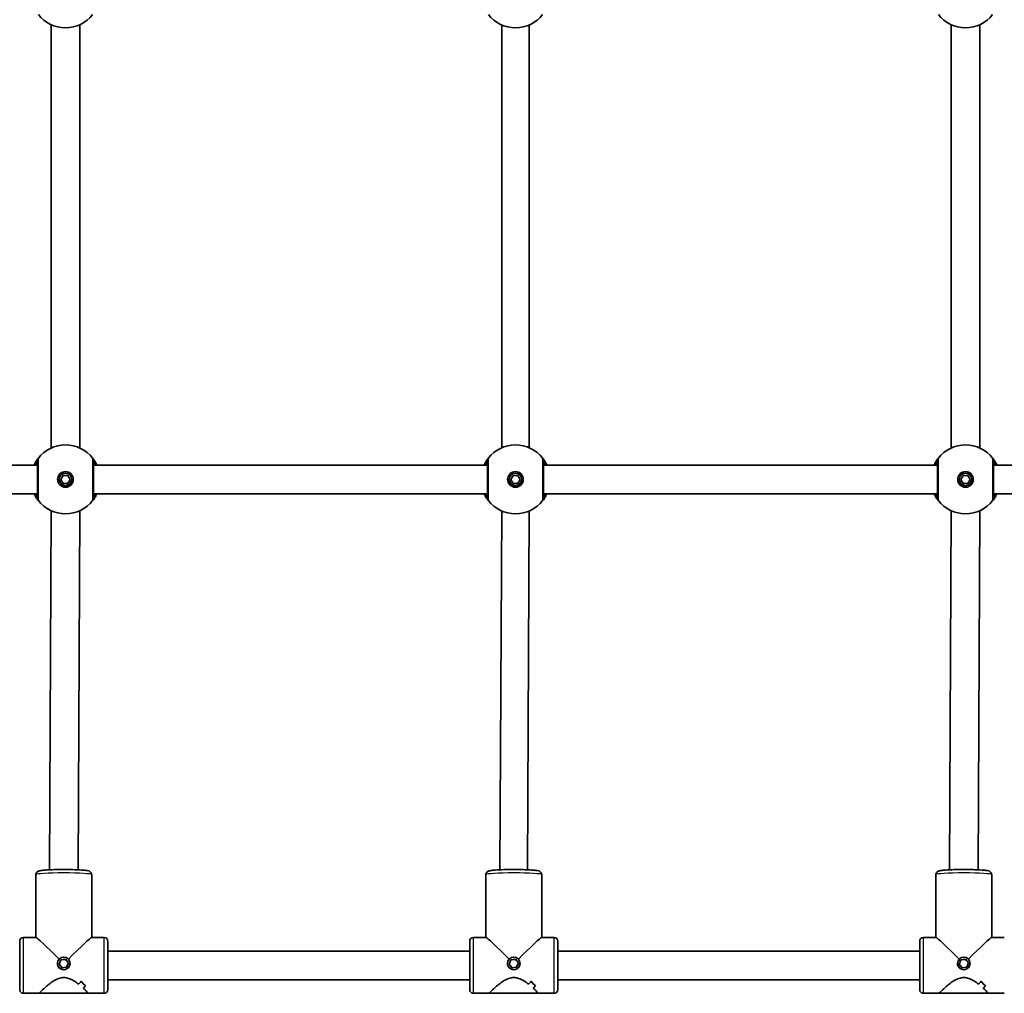
# Model space of a CAD drawing. Units: millimetres. Extents: x -4774 to 4421, y -4203 to 3938.
# Drawn here: x 302 to 849, y -2282 to -1742 of the extents above; entities that cross this region are included whole.
import ezdxf

# ---------------------------------------------------------------- set-up
doc = ezdxf.new("R2010")
doc.units = ezdxf.units.MM
doc.layers.add('Widoczne (ISO)', color=7, linetype='Continuous', lineweight=35)
doc.layers.add('Widoczne wąskie (ISO)', color=7, linetype='Continuous', lineweight=25)

msp = doc.modelspace()

# ---------------------------------------------------------------- linework, layer by layer
at = {"layer": 'Widoczne (ISO)'}
for p, q in [((319.25, -1744.32), (319.25, -1979.52)), ((335.24, -1744.32), (335.24, -1979.52)), ((569.57, -1744.47), (569.57, -1979.38)), ((584.92, -1744.47), (584.92, -1979.38)), ((819.24, -1979.52), (819.24, -1744.32)), ((835.24, -1979.52), (835.24, -1744.32)), ((311.74, -1988.92), (92.74, -1988.92)), ((561.74, -1988.92), (342.74, -1988.92)), ((811.74, -1988.92), (592.74, -1988.92)), ((970.74, -1988.92), (842.74, -1988.92)), ((324.64, -1996.92), (325.94, -1994.67)), ((325.94, -1994.67), (328.54, -1994.67)), ((328.54, -1994.67), (329.84, -1996.92)), ((574.64, -1996.92), (575.94, -1994.67)), ((575.94, -1994.67), (578.54, -1994.67)), ((578.54, -1994.67), (579.84, -1996.92)), ((824.64, -1996.92), (825.94, -1994.67)), ((825.94, -1994.67), (828.54, -1994.67)), ((828.54, -1994.67), (829.84, -1996.92)), ((325.94, -1999.17), (324.64, -1996.92)), ((328.54, -1999.17), (325.94, -1999.17)), ((329.84, -1996.92), (328.54, -1999.17)), ((575.94, -1999.17), (574.64, -1996.92)), ((578.54, -1999.17), (575.94, -1999.17)), ((579.84, -1996.92), (578.54, -1999.17)), ((825.94, -1999.17), (824.64, -1996.92)), ((828.54, -1999.17), (825.94, -1999.17)), ((829.84, -1996.92), (828.54, -1999.17)), ((311.74, -2004.92), (92.74, -2004.92)), ((561.74, -2004.92), (342.74, -2004.92)), ((811.74, -2004.92), (592.74, -2004.92)), ((970.74, -2004.92), (842.74, -2004.92)), ((319.24, -2014.32), (318.31, -2213.81)), ((335.23, -2014.33), (334.3, -2213.81)), ((569.56, -2014.46), (568.63, -2213.8)), ((584.91, -2014.47), (583.98, -2213.8)), ((818.34, -2213.81), (819.23, -2014.32)), ((834.34, -2213.82), (835.23, -2014.33)), ((310.8, -2216.53), (310.8, -2251.42)), ((341.8, -2216.53), (341.8, -2251.42)), ((560.8, -2216.53), (560.8, -2251.42)), ((591.8, -2216.53), (591.8, -2251.42)), ((810.8, -2216.53), (810.8, -2251.42)), ((841.8, -2216.53), (841.8, -2251.42)), ((301.8, -2280.42), (301.8, -2253.42)), ((303.8, -2251.42), (310.83, -2251.42)), ((341.76, -2251.42), (348.8, -2251.42)), ((350.8, -2253.42), (350.8, -2280.42)), ((551.8, -2280.42), (551.8, -2253.42)), ((553.8, -2251.42), (560.83, -2251.42)), ((591.76, -2251.42), (598.8, -2251.42)), ((600.8, -2253.42), (600.8, -2280.42)), ((801.8, -2280.42), (801.8, -2253.42)), ((803.8, -2251.42), (810.83, -2251.42)), ((841.76, -2251.42), (848.8, -2251.42)), ((551.8, -2258.92), (350.8, -2258.92)), ((801.8, -2258.92), (600.8, -2258.92)), ((323.72, -2266.17), (324.71, -2263.77)), ((324.71, -2263.9), (323.76, -2266.21)), ((324.71, -2263.77), (327.28, -2263.41)), ((327.28, -2263.55), (324.71, -2263.9)), ((324.71, -2263.77), (324.71, -2263.9)), ((327.28, -2263.41), (328.87, -2265.46)), ((327.28, -2263.41), (327.28, -2263.55)), ((328.84, -2265.55), (327.28, -2263.55)), ((573.72, -2266.17), (574.71, -2263.77)), ((574.71, -2263.9), (573.76, -2266.21)), ((574.71, -2263.77), (577.28, -2263.41)), ((577.28, -2263.55), (574.71, -2263.9)), ((574.71, -2263.77), (574.71, -2263.9)), ((577.28, -2263.41), (578.87, -2265.46)), ((577.28, -2263.41), (577.28, -2263.55)), ((578.84, -2265.55), (577.28, -2263.55)), ((823.72, -2266.17), (824.71, -2263.77)), ((824.71, -2263.9), (823.76, -2266.21)), ((824.71, -2263.77), (827.28, -2263.41)), ((827.28, -2263.55), (824.71, -2263.9)), ((824.71, -2263.77), (824.71, -2263.9)), ((827.28, -2263.41), (828.87, -2265.46)), ((827.28, -2263.41), (827.28, -2263.55)), ((828.84, -2265.55), (827.28, -2263.55)), ((322.8, -2265.81), (322.8, -2265.9)), ((325.32, -2268.21), (323.72, -2266.17)), ((327.89, -2267.86), (325.32, -2268.21)), ((328.87, -2265.46), (327.89, -2267.86)), ((329.8, -2265.81), (329.8, -2265.9)), ((572.8, -2265.81), (572.8, -2265.9)), ((575.32, -2268.21), (573.72, -2266.17)), ((577.89, -2267.86), (575.32, -2268.21)), ((578.87, -2265.46), (577.89, -2267.86)), ((579.8, -2265.81), (579.8, -2265.9)), ((822.8, -2265.81), (822.8, -2265.9)), ((825.32, -2268.21), (823.72, -2266.17)), ((827.89, -2267.86), (825.32, -2268.21)), ((828.87, -2265.46), (827.89, -2267.86)), ((829.8, -2265.81), (829.8, -2265.9)), ((551.8, -2274.92), (350.8, -2274.92)), ((801.8, -2274.92), (600.8, -2274.92)), ((338.42, -2278.4), (338.42, -2278.4)), ((588.42, -2278.4), (588.42, -2278.4)), ((838.42, -2278.4), (838.42, -2278.4)), ((303.8, -2282.42), (312.84, -2282.42)), ((339.76, -2282.42), (312.84, -2282.42)), ((339.76, -2282.42), (348.8, -2282.42)), ((553.8, -2282.42), (562.84, -2282.42)), ((589.76, -2282.42), (562.84, -2282.42)), ((589.76, -2282.42), (598.8, -2282.42)), ((803.8, -2282.42), (812.84, -2282.42)), ((839.76, -2282.42), (812.84, -2282.42)), ((839.76, -2282.42), (848.8, -2282.42))]:
    msp.add_line(p, q, dxfattribs=at)
for centre, radius in [((327.24, -1996.92), 4.35), ((327.24, -1996.92), 3.5), ((577.24, -1996.92), 4.35), ((577.24, -1996.92), 3.5), ((827.24, -1996.92), 4.35), ((827.24, -1996.92), 3.5)]:
    msp.add_circle(centre, radius, dxfattribs=at)
for centre, radius, start, end in [((327.24, -1726.92), 19.15, 218.0674, 321.9326), ((577.24, -1726.92), 19.15, 218.0674, 321.9326), ((827.24, -1726.92), 19.15, 218.0674, 321.9326), ((327.24, -1996.92), 19.15, 38.0674, 141.9326), ((577.24, -1996.92), 19.15, 38.0674, 141.9326), ((827.24, -1996.92), 19.15, 38.0674, 141.9326), ((327.24, -1996.92), 19.15, 218.0674, 321.9326), ((577.24, -1996.92), 19.15, 218.0674, 321.9326), ((827.24, -1996.92), 19.15, 218.0674, 321.9326), ((303.8, -2253.42), 2, 90, 180), ((348.8, -2253.42), 2, 0, 90), ((553.8, -2253.42), 2, 90, 180), ((598.8, -2253.42), 2, 0, 90), ((803.8, -2253.42), 2, 90, 180), ((303.8, -2280.42), 2, 180, 270), ((348.8, -2280.42), 2, 270, 0), ((553.8, -2280.42), 2, 180, 270), ((598.8, -2280.42), 2, 270, 0), ((803.8, -2280.42), 2, 180, 270)]:
    msp.add_arc(centre, radius, start, end, dxfattribs=at)
for centre, major_axis, ratio, start_param, end_param in [((326.3, -2266.92), (15.49, -15.49), 0.033026, 1.767425, 3.108579), ((326.3, -2266.92), (15.49, 15.49), 0.033026, 0.033014, 1.374168), ((576.3, -2266.92), (15.49, -15.49), 0.033026, 1.767425, 3.108579), ((576.3, -2266.92), (15.49, 15.49), 0.033026, 0.033014, 1.374168), ((826.3, -2266.92), (15.49, -15.49), 0.033026, 1.767425, 3.108579), ((826.3, -2266.92), (15.49, 15.49), 0.033026, 0.033014, 1.374168), ((323.82, -2266.92), (-11.32, -11.32), 0.93606, 1.580603, 1.715876), ((323.82, -2266.92), (11.32, 11.32), 0.93606, 4.722192, 4.857464), ((345.23, -2266.92), (11.32, -11.32), 0.93606, 4.702582, 4.702612), ((348.06, -2266.92), (-11.32, 11.32), 0.93606, 1.425717, 1.651786), ((348.06, -2266.92), (11.32, -11.32), 0.93606, 4.567314, 4.793382), ((328.77, -2266.92), (11.32, 11.32), 0.93606, 4.519595, 4.631399), ((328.77, -2266.92), (-11.32, -11.32), 0.93606, 1.377999, 1.489803), ((345.23, -2266.92), (11.32, -11.32), 0.93606, 4.905158, 4.905183), ((573.82, -2266.92), (-11.32, -11.32), 0.93606, 1.580603, 1.715876), ((573.82, -2266.92), (11.32, 11.32), 0.93606, 4.722192, 4.857464), ((595.23, -2266.92), (11.32, -11.32), 0.93606, 4.702582, 4.702612), ((598.06, -2266.92), (-11.32, 11.32), 0.93606, 1.425717, 1.651786), ((598.06, -2266.92), (11.32, -11.32), 0.93606, 4.567314, 4.793382), ((578.77, -2266.92), (11.32, 11.32), 0.93606, 4.519595, 4.631399), ((578.77, -2266.92), (-11.32, -11.32), 0.93606, 1.377999, 1.489803), ((595.23, -2266.92), (11.32, -11.32), 0.93606, 4.905158, 4.905183), ((823.82, -2266.92), (-11.32, -11.32), 0.93606, 1.580603, 1.715876), ((823.82, -2266.92), (11.32, 11.32), 0.93606, 4.722192, 4.857464), ((845.23, -2266.92), (11.32, -11.32), 0.93606, 4.702582, 4.702612), ((848.06, -2266.92), (-11.32, 11.32), 0.93606, 1.425717, 1.651786), ((848.06, -2266.92), (11.32, -11.32), 0.93606, 4.567314, 4.793382), ((828.77, -2266.92), (11.32, 11.32), 0.93606, 4.519595, 4.631399), ((828.77, -2266.92), (-11.32, -11.32), 0.93606, 1.377999, 1.489803), ((845.23, -2266.92), (11.32, -11.32), 0.93606, 4.905158, 4.905183)]:
    msp.add_ellipse(centre, major_axis=major_axis, ratio=ratio, start_param=start_param, end_param=end_param, dxfattribs=at)
for centre in [(326.3, -2265.81), (576.3, -2265.81), (826.3, -2265.81)]:
    msp.add_ellipse(centre, major_axis=(-3.5, 0), ratio=0.997821, dxfattribs=at)
for points, knots in [([(312.17, -1985.12), (312.16, -1985.13), (312.11, -1985.19), (311.89, -1985.47), (311.67, -1985.77), (311.03, -1986.72), (310.58, -1987.44), (310.04, -1988.51), (309.94, -1988.71), (309.84, -1988.92)], [0, 0, 0, 0, 0.164774, 0.164774, 0.4284123, 0.4284123, 0.7619398, 0.7619398, 0.8364489, 0.8364489, 0.8364489, 0.8364489]), ([(344.64, -1988.92), (344.31, -1988.21), (343.96, -1987.57), (343.19, -1986.29), (342.8, -1985.75), (342.42, -1985.24), (342.33, -1985.13), (342.32, -1985.12)], [2.6169931, 2.6169931, 2.6169931, 2.6169931, 2.871378, 2.871378, 3.2295712, 3.2295712, 3.453442, 3.453442, 3.453442, 3.453442]), ([(562.17, -1985.12), (562.16, -1985.13), (562.11, -1985.19), (561.89, -1985.47), (561.67, -1985.77), (561.03, -1986.72), (560.58, -1987.44), (560.04, -1988.51), (559.94, -1988.71), (559.84, -1988.92)], [0, 0, 0, 0, 0.164774, 0.164774, 0.4284123, 0.4284123, 0.7619398, 0.7619398, 0.8364489, 0.8364489, 0.8364489, 0.8364489]), ([(594.64, -1988.92), (594.31, -1988.21), (593.96, -1987.57), (593.19, -1986.29), (592.8, -1985.75), (592.42, -1985.24), (592.33, -1985.13), (592.32, -1985.12)], [2.6169931, 2.6169931, 2.6169931, 2.6169931, 2.871378, 2.871378, 3.2295712, 3.2295712, 3.453442, 3.453442, 3.453442, 3.453442]), ([(812.17, -1985.12), (812.16, -1985.13), (812.11, -1985.19), (811.89, -1985.47), (811.67, -1985.77), (811.03, -1986.72), (810.58, -1987.44), (810.04, -1988.51), (809.94, -1988.71), (809.84, -1988.92)], [0, 0, 0, 0, 0.164774, 0.164774, 0.4284123, 0.4284123, 0.7619398, 0.7619398, 0.8364489, 0.8364489, 0.8364489, 0.8364489]), ([(844.64, -1988.92), (844.31, -1988.21), (843.96, -1987.57), (843.19, -1986.29), (842.8, -1985.75), (842.42, -1985.24), (842.33, -1985.13), (842.32, -1985.12)], [2.6169931, 2.6169931, 2.6169931, 2.6169931, 2.871378, 2.871378, 3.2295712, 3.2295712, 3.453442, 3.453442, 3.453442, 3.453442]), ([(311.74, -1986.35), (311.74, -1986.36), (311.74, -1986.45), (311.74, -1986.84), (311.74, -1987.25), (311.74, -1988.55), (311.74, -1989.54), (311.74, -1991.94), (311.74, -1993.36), (311.74, -1996.5), (311.74, -1998.23), (311.74, -2001.51), (311.74, -2003.06), (311.74, -2005.72), (311.74, -2006.73), (311.74, -2007.38), (311.74, -2007.48), (311.74, -2007.5)], [0, 0, 0, 0, 0.207203, 0.207203, 0.538728, 0.538728, 0.96971, 0.96971, 1.426728, 1.426728, 1.929794, 1.929794, 2.451064, 2.451064, 3.039836, 3.039836, 3.268858, 3.268858, 3.268858, 3.268858]), ([(342.74, -2007.5), (342.74, -2007.48), (342.74, -2007.4), (342.74, -2007.01), (342.74, -2006.6), (342.74, -2005.3), (342.74, -2004.31), (342.74, -2001.91), (342.74, -2000.48), (342.74, -1997.34), (342.74, -1995.62), (342.74, -1992.34), (342.74, -1990.79), (342.74, -1988.13), (342.74, -1987.11), (342.74, -1986.47), (342.74, -1986.37), (342.74, -1986.35)], [0, 0, 0, 0, 0.207203, 0.207203, 0.538728, 0.538728, 0.96971, 0.96971, 1.426728, 1.426728, 1.929794, 1.929794, 2.451064, 2.451064, 3.039836, 3.039836, 3.268858, 3.268858, 3.268858, 3.268858]), ([(561.74, -1986.35), (561.74, -1986.36), (561.74, -1986.45), (561.74, -1986.84), (561.74, -1987.25), (561.74, -1988.55), (561.74, -1989.54), (561.74, -1991.94), (561.74, -1993.36), (561.74, -1996.5), (561.74, -1998.23), (561.74, -2001.51), (561.74, -2003.06), (561.74, -2005.72), (561.74, -2006.73), (561.74, -2007.38), (561.74, -2007.48), (561.74, -2007.5)], [0, 0, 0, 0, 0.207203, 0.207203, 0.538728, 0.538728, 0.96971, 0.96971, 1.426728, 1.426728, 1.929794, 1.929794, 2.451064, 2.451064, 3.039836, 3.039836, 3.268858, 3.268858, 3.268858, 3.268858]), ([(592.74, -2007.5), (592.74, -2007.48), (592.74, -2007.4), (592.74, -2007.01), (592.74, -2006.6), (592.74, -2005.3), (592.74, -2004.31), (592.74, -2001.91), (592.74, -2000.48), (592.74, -1997.34), (592.74, -1995.62), (592.74, -1992.34), (592.74, -1990.79), (592.74, -1988.13), (592.74, -1987.11), (592.74, -1986.47), (592.74, -1986.37), (592.74, -1986.35)], [0, 0, 0, 0, 0.207203, 0.207203, 0.538728, 0.538728, 0.96971, 0.96971, 1.426728, 1.426728, 1.929794, 1.929794, 2.451064, 2.451064, 3.039836, 3.039836, 3.268858, 3.268858, 3.268858, 3.268858]), ([(811.74, -1986.35), (811.74, -1986.36), (811.74, -1986.45), (811.74, -1986.84), (811.74, -1987.25), (811.74, -1988.55), (811.74, -1989.54), (811.74, -1991.94), (811.74, -1993.36), (811.74, -1996.5), (811.74, -1998.23), (811.74, -2001.51), (811.74, -2003.06), (811.74, -2005.72), (811.74, -2006.73), (811.74, -2007.38), (811.74, -2007.48), (811.74, -2007.5)], [0, 0, 0, 0, 0.207203, 0.207203, 0.538728, 0.538728, 0.96971, 0.96971, 1.426728, 1.426728, 1.929794, 1.929794, 2.451064, 2.451064, 3.039836, 3.039836, 3.268858, 3.268858, 3.268858, 3.268858]), ([(842.74, -2007.5), (842.74, -2007.48), (842.74, -2007.4), (842.74, -2007.01), (842.74, -2006.6), (842.74, -2005.3), (842.74, -2004.31), (842.74, -2001.91), (842.74, -2000.48), (842.74, -1997.34), (842.74, -1995.62), (842.74, -1992.34), (842.74, -1990.79), (842.74, -1988.13), (842.74, -1987.11), (842.74, -1986.47), (842.74, -1986.37), (842.74, -1986.35)], [0, 0, 0, 0, 0.207203, 0.207203, 0.538728, 0.538728, 0.96971, 0.96971, 1.426728, 1.426728, 1.929794, 1.929794, 2.451064, 2.451064, 3.039836, 3.039836, 3.268858, 3.268858, 3.268858, 3.268858]), ([(309.84, -2004.92), (310.17, -2005.64), (310.52, -2006.28), (311.29, -2007.56), (311.69, -2008.1), (312.07, -2008.61), (312.15, -2008.71), (312.17, -2008.73)], [2.616866, 2.616866, 2.616866, 2.616866, 2.8712508, 2.8712508, 3.2294441, 3.2294441, 3.4533149, 3.4533149, 3.4533149, 3.4533149]), ([(342.32, -2008.73), (342.33, -2008.72), (342.38, -2008.66), (342.59, -2008.37), (342.82, -2008.08), (343.46, -2007.13), (343.91, -2006.41), (344.45, -2005.34), (344.55, -2005.13), (344.64, -2004.92)], [0, 0, 0, 0, 0.1647741, 0.1647741, 0.4284126, 0.4284126, 0.7619401, 0.7619401, 0.8364489, 0.8364489, 0.8364489, 0.8364489]), ([(559.84, -2004.92), (560.17, -2005.64), (560.52, -2006.28), (561.29, -2007.56), (561.69, -2008.1), (562.07, -2008.61), (562.15, -2008.71), (562.17, -2008.73)], [2.616866, 2.616866, 2.616866, 2.616866, 2.8712508, 2.8712508, 3.2294441, 3.2294441, 3.4533149, 3.4533149, 3.4533149, 3.4533149]), ([(592.32, -2008.73), (592.33, -2008.72), (592.38, -2008.66), (592.59, -2008.37), (592.82, -2008.08), (593.46, -2007.13), (593.91, -2006.41), (594.45, -2005.34), (594.55, -2005.13), (594.64, -2004.92)], [0, 0, 0, 0, 0.1647741, 0.1647741, 0.4284126, 0.4284126, 0.7619401, 0.7619401, 0.8364489, 0.8364489, 0.8364489, 0.8364489]), ([(809.84, -2004.92), (810.17, -2005.64), (810.52, -2006.28), (811.29, -2007.56), (811.69, -2008.1), (812.07, -2008.61), (812.15, -2008.71), (812.17, -2008.73)], [2.616866, 2.616866, 2.616866, 2.616866, 2.8712508, 2.8712508, 3.2294441, 3.2294441, 3.4533149, 3.4533149, 3.4533149, 3.4533149]), ([(842.32, -2008.73), (842.33, -2008.72), (842.38, -2008.66), (842.59, -2008.37), (842.82, -2008.08), (843.46, -2007.13), (843.91, -2006.41), (844.45, -2005.34), (844.55, -2005.13), (844.64, -2004.92)], [0, 0, 0, 0, 0.1647741, 0.1647741, 0.4284126, 0.4284126, 0.7619401, 0.7619401, 0.8364489, 0.8364489, 0.8364489, 0.8364489]), ([(341.8, -2216.53), (341.8, -2216.29), (341.75, -2216.06), (341.61, -2215.63), (341.5, -2215.45), (341.27, -2215.13), (341.14, -2215.01), (340.88, -2214.8), (340.76, -2214.73), (340.46, -2214.56), (340.32, -2214.51), (339.66, -2214.29), (339.21, -2214.23), (337.73, -2214.03), (336.6, -2213.94), (334.11, -2213.8), (332.81, -2213.75), (330.04, -2213.67), (328.58, -2213.65), (325.65, -2213.64), (324.17, -2213.65), (321.33, -2213.7), (319.97, -2213.74), (317.49, -2213.85), (316.37, -2213.92), (314.45, -2214.08), (313.69, -2214.17), (312.77, -2214.36), (312.53, -2214.41), (312.05, -2214.61), (311.89, -2214.68), (311.52, -2214.95), (311.32, -2215.11), (311.01, -2215.59), (310.9, -2215.84), (310.81, -2216.26), (310.8, -2216.4), (310.8, -2216.53)], [4.712389, 4.712389, 4.712389, 4.712389, 4.735386, 4.735386, 4.760645, 4.760645, 4.791837, 4.791837, 4.833532, 4.833532, 4.906666, 4.906666, 5.181992, 5.181992, 5.568588, 5.568588, 5.898949, 5.898949, 6.223403, 6.223403, 6.546545, 6.546545, 6.870237, 6.870237, 7.197288, 7.197288, 7.540036, 7.540036, 7.697009, 7.697009, 7.764246, 7.764246, 7.811178, 7.811178, 7.840939, 7.840939, 7.853982, 7.853982, 7.853982, 7.853982]), ([(591.8, -2216.53), (591.8, -2216.29), (591.75, -2216.06), (591.61, -2215.63), (591.5, -2215.45), (591.27, -2215.13), (591.14, -2215.01), (590.88, -2214.8), (590.76, -2214.73), (590.46, -2214.56), (590.32, -2214.51), (589.66, -2214.29), (589.21, -2214.23), (587.73, -2214.03), (586.6, -2213.94), (584.11, -2213.8), (582.81, -2213.75), (580.04, -2213.67), (578.58, -2213.65), (575.65, -2213.64), (574.17, -2213.65), (571.33, -2213.7), (569.97, -2213.74), (567.49, -2213.85), (566.37, -2213.92), (564.45, -2214.08), (563.69, -2214.17), (562.77, -2214.36), (562.53, -2214.41), (562.05, -2214.61), (561.89, -2214.68), (561.52, -2214.95), (561.32, -2215.11), (561.01, -2215.59), (560.9, -2215.84), (560.81, -2216.26), (560.8, -2216.4), (560.8, -2216.53)], [4.712389, 4.712389, 4.712389, 4.712389, 4.735386, 4.735386, 4.760645, 4.760645, 4.791837, 4.791837, 4.833532, 4.833532, 4.906666, 4.906666, 5.181992, 5.181992, 5.568588, 5.568588, 5.898949, 5.898949, 6.223403, 6.223403, 6.546545, 6.546545, 6.870237, 6.870237, 7.197288, 7.197288, 7.540036, 7.540036, 7.697009, 7.697009, 7.764246, 7.764246, 7.811178, 7.811178, 7.840939, 7.840939, 7.853982, 7.853982, 7.853982, 7.853982]), ([(841.8, -2216.53), (841.8, -2216.29), (841.75, -2216.06), (841.61, -2215.63), (841.5, -2215.45), (841.27, -2215.13), (841.14, -2215.01), (840.88, -2214.8), (840.76, -2214.73), (840.46, -2214.56), (840.32, -2214.51), (839.66, -2214.29), (839.21, -2214.23), (837.73, -2214.03), (836.6, -2213.94), (834.11, -2213.8), (832.81, -2213.75), (830.04, -2213.67), (828.58, -2213.65), (825.65, -2213.64), (824.17, -2213.65), (821.33, -2213.7), (819.97, -2213.74), (817.49, -2213.85), (816.37, -2213.92), (814.45, -2214.08), (813.69, -2214.17), (812.77, -2214.36), (812.53, -2214.41), (812.05, -2214.61), (811.89, -2214.68), (811.52, -2214.95), (811.32, -2215.11), (811.01, -2215.59), (810.9, -2215.84), (810.81, -2216.26), (810.8, -2216.4), (810.8, -2216.53)], [4.712389, 4.712389, 4.712389, 4.712389, 4.735386, 4.735386, 4.760645, 4.760645, 4.791837, 4.791837, 4.833532, 4.833532, 4.906666, 4.906666, 5.181992, 5.181992, 5.568588, 5.568588, 5.898949, 5.898949, 6.223403, 6.223403, 6.546545, 6.546545, 6.870237, 6.870237, 7.197288, 7.197288, 7.540036, 7.540036, 7.697009, 7.697009, 7.764246, 7.764246, 7.811178, 7.811178, 7.840939, 7.840939, 7.853982, 7.853982, 7.853982, 7.853982]), ([(312.8, -2282.39), (312.8, -2282.33), (312.89, -2282.19), (313.26, -2281.75), (313.54, -2281.45), (314.6, -2280.38), (315.63, -2279.43), (317.35, -2277.98), (318.01, -2277.44), (319.43, -2276.37), (320.2, -2275.84), (321.81, -2274.88), (322.66, -2274.45), (324.42, -2273.82), (325.34, -2273.63), (326.3, -2273.63), (327.26, -2273.63), (328.18, -2273.82), (329.94, -2274.45), (330.78, -2274.88), (332.4, -2275.84), (333.16, -2276.37), (334.1, -2277.07), (334.32, -2277.24), (334.53, -2277.4)], [6.708994, 6.708994, 6.708994, 6.708994, 6.980533, 6.980533, 7.252073, 7.252073, 7.795151, 7.795151, 8.082695, 8.082695, 8.370238, 8.370238, 8.657782, 8.657782, 8.945325, 8.945325, 8.945325, 9.232869, 9.232869, 9.520412, 9.520412, 9.807956, 9.807956, 9.897439, 9.897439, 9.897439, 9.897439]), ([(334.53, -2277.4), (334.32, -2277.24), (334.1, -2277.07), (333.16, -2276.37), (332.4, -2275.84), (330.78, -2274.88), (329.94, -2274.45), (328.18, -2273.82), (327.26, -2273.63), (325.34, -2273.63), (324.42, -2273.82), (322.66, -2274.45), (321.81, -2274.88), (320.2, -2275.84), (319.43, -2276.37), (318.01, -2277.44), (317.35, -2277.98), (315.63, -2279.43), (314.6, -2280.38), (313.54, -2281.45), (313.26, -2281.75), (312.89, -2282.19), (312.8, -2282.33), (312.8, -2282.39)], [3.520602, 3.520602, 3.520602, 3.520602, 3.610032, 3.610032, 3.897576, 3.897576, 4.185119, 4.185119, 4.472663, 4.472663, 4.760206, 4.760206, 5.04775, 5.04775, 5.335293, 5.335293, 5.622837, 5.622837, 6.165915, 6.165915, 6.437455, 6.437455, 6.708994, 6.708994, 6.708994, 6.708994]), ([(562.8, -2282.39), (562.8, -2282.33), (562.89, -2282.19), (563.26, -2281.75), (563.54, -2281.45), (564.6, -2280.38), (565.63, -2279.43), (567.35, -2277.98), (568.01, -2277.44), (569.43, -2276.37), (570.2, -2275.84), (571.81, -2274.88), (572.66, -2274.45), (574.42, -2273.82), (575.34, -2273.63), (576.3, -2273.63), (577.26, -2273.63), (578.18, -2273.82), (579.94, -2274.45), (580.78, -2274.88), (582.4, -2275.84), (583.16, -2276.37), (584.1, -2277.07), (584.32, -2277.24), (584.53, -2277.4)], [6.708994, 6.708994, 6.708994, 6.708994, 6.980533, 6.980533, 7.252073, 7.252073, 7.795151, 7.795151, 8.082695, 8.082695, 8.370238, 8.370238, 8.657782, 8.657782, 8.945325, 8.945325, 8.945325, 9.232869, 9.232869, 9.520412, 9.520412, 9.807956, 9.807956, 9.897439, 9.897439, 9.897439, 9.897439]), ([(584.53, -2277.4), (584.32, -2277.24), (584.1, -2277.07), (583.16, -2276.37), (582.4, -2275.84), (580.78, -2274.88), (579.94, -2274.45), (578.18, -2273.82), (577.26, -2273.63), (575.34, -2273.63), (574.42, -2273.82), (572.66, -2274.45), (571.81, -2274.88), (570.2, -2275.84), (569.43, -2276.37), (568.01, -2277.44), (567.35, -2277.98), (565.63, -2279.43), (564.6, -2280.38), (563.54, -2281.45), (563.26, -2281.75), (562.89, -2282.19), (562.8, -2282.33), (562.8, -2282.39)], [3.520602, 3.520602, 3.520602, 3.520602, 3.610032, 3.610032, 3.897576, 3.897576, 4.185119, 4.185119, 4.472663, 4.472663, 4.760206, 4.760206, 5.04775, 5.04775, 5.335293, 5.335293, 5.622837, 5.622837, 6.165915, 6.165915, 6.437455, 6.437455, 6.708994, 6.708994, 6.708994, 6.708994]), ([(812.8, -2282.39), (812.8, -2282.33), (812.89, -2282.19), (813.26, -2281.75), (813.54, -2281.45), (814.6, -2280.38), (815.63, -2279.43), (817.35, -2277.98), (818.01, -2277.44), (819.43, -2276.37), (820.2, -2275.84), (821.81, -2274.88), (822.66, -2274.45), (824.42, -2273.82), (825.34, -2273.63), (826.3, -2273.63), (827.26, -2273.63), (828.18, -2273.82), (829.94, -2274.45), (830.78, -2274.88), (832.4, -2275.84), (833.16, -2276.37), (834.1, -2277.07), (834.32, -2277.24), (834.53, -2277.4)], [6.708994, 6.708994, 6.708994, 6.708994, 6.980533, 6.980533, 7.252073, 7.252073, 7.795151, 7.795151, 8.082695, 8.082695, 8.370238, 8.370238, 8.657782, 8.657782, 8.945325, 8.945325, 8.945325, 9.232869, 9.232869, 9.520412, 9.520412, 9.807956, 9.807956, 9.897439, 9.897439, 9.897439, 9.897439]), ([(834.53, -2277.4), (834.32, -2277.24), (834.1, -2277.07), (833.16, -2276.37), (832.4, -2275.84), (830.78, -2274.88), (829.94, -2274.45), (828.18, -2273.82), (827.26, -2273.63), (825.34, -2273.63), (824.42, -2273.82), (822.66, -2274.45), (821.81, -2274.88), (820.2, -2275.84), (819.43, -2276.37), (818.01, -2277.44), (817.35, -2277.98), (815.63, -2279.43), (814.6, -2280.38), (813.54, -2281.45), (813.26, -2281.75), (812.89, -2282.19), (812.8, -2282.33), (812.8, -2282.39)], [3.520602, 3.520602, 3.520602, 3.520602, 3.610032, 3.610032, 3.897576, 3.897576, 4.185119, 4.185119, 4.472663, 4.472663, 4.760206, 4.760206, 5.04775, 5.04775, 5.335293, 5.335293, 5.622837, 5.622837, 6.165915, 6.165915, 6.437455, 6.437455, 6.708994, 6.708994, 6.708994, 6.708994]), ([(337, -2279.49), (337.66, -2280.08), (338.25, -2280.64), (339.06, -2281.45), (339.34, -2281.75), (339.71, -2282.19), (339.8, -2282.33), (339.8, -2282.39)], [10.2894052, 10.2894052, 10.2894052, 10.2894052, 10.638578, 10.638578, 10.9101173, 10.9101173, 11.1816566, 11.1816566, 11.1816566, 11.1816566]), ([(339.8, -2282.39), (339.8, -2282.33), (339.71, -2282.19), (339.34, -2281.75), (339.06, -2281.45), (338.25, -2280.64), (337.66, -2280.08), (337, -2279.49)], [2.2363313, 2.2363313, 2.2363313, 2.2363313, 2.5078706, 2.5078706, 2.7794099, 2.7794099, 3.1285317, 3.1285317, 3.1285317, 3.1285317]), ([(587, -2279.49), (587.66, -2280.08), (588.25, -2280.64), (589.06, -2281.45), (589.34, -2281.75), (589.71, -2282.19), (589.8, -2282.33), (589.8, -2282.39)], [10.2894052, 10.2894052, 10.2894052, 10.2894052, 10.638578, 10.638578, 10.9101173, 10.9101173, 11.1816566, 11.1816566, 11.1816566, 11.1816566]), ([(589.8, -2282.39), (589.8, -2282.33), (589.71, -2282.19), (589.34, -2281.75), (589.06, -2281.45), (588.25, -2280.64), (587.66, -2280.08), (587, -2279.49)], [2.2363313, 2.2363313, 2.2363313, 2.2363313, 2.5078706, 2.5078706, 2.7794099, 2.7794099, 3.1285317, 3.1285317, 3.1285317, 3.1285317]), ([(837, -2279.49), (837.66, -2280.08), (838.25, -2280.64), (839.06, -2281.45), (839.34, -2281.75), (839.71, -2282.19), (839.8, -2282.33), (839.8, -2282.39)], [10.2894052, 10.2894052, 10.2894052, 10.2894052, 10.638578, 10.638578, 10.9101173, 10.9101173, 11.1816566, 11.1816566, 11.1816566, 11.1816566]), ([(839.8, -2282.39), (839.8, -2282.33), (839.71, -2282.19), (839.34, -2281.75), (839.06, -2281.45), (838.25, -2280.64), (837.66, -2280.08), (837, -2279.49)], [2.2363313, 2.2363313, 2.2363313, 2.2363313, 2.5078706, 2.5078706, 2.7794099, 2.7794099, 3.1285317, 3.1285317, 3.1285317, 3.1285317])]:
    msp.add_open_spline(points, degree=3, knots=knots, dxfattribs=at)
for points in [[(312.84, -2282.42), (312.81, -2282.42), (312.8, -2282.41), (312.8, -2282.39)], [(312.8, -2282.39), (312.8, -2282.41), (312.81, -2282.42), (312.84, -2282.42)], [(339.8, -2282.39), (339.8, -2282.41), (339.79, -2282.42), (339.76, -2282.42)], [(339.76, -2282.42), (339.79, -2282.42), (339.8, -2282.41), (339.8, -2282.39)], [(562.84, -2282.42), (562.81, -2282.42), (562.8, -2282.41), (562.8, -2282.39)], [(562.8, -2282.39), (562.8, -2282.41), (562.81, -2282.42), (562.84, -2282.42)], [(589.8, -2282.39), (589.8, -2282.41), (589.79, -2282.42), (589.76, -2282.42)], [(589.76, -2282.42), (589.79, -2282.42), (589.8, -2282.41), (589.8, -2282.39)], [(812.84, -2282.42), (812.81, -2282.42), (812.8, -2282.41), (812.8, -2282.39)], [(812.8, -2282.39), (812.8, -2282.41), (812.81, -2282.42), (812.84, -2282.42)], [(839.8, -2282.39), (839.8, -2282.41), (839.79, -2282.42), (839.76, -2282.42)], [(839.76, -2282.42), (839.79, -2282.42), (839.8, -2282.41), (839.8, -2282.39)]]:
    msp.add_open_spline(points, degree=3, dxfattribs=at)
at = {"layer": 'Widoczne wąskie (ISO)'}
for p, q in [((303.8, -2251.42), (303.8, -2282.42)), ((348.8, -2282.42), (348.8, -2251.42)), ((553.8, -2251.42), (553.8, -2282.42)), ((598.8, -2282.42), (598.8, -2251.42)), ((803.8, -2251.42), (803.8, -2282.42))]:
    msp.add_line(p, q, dxfattribs=at)
for centre, major_axis, ratio, start_param, end_param in [((313.74, -1986.35), (-1.57, 1.23), 0.999619, 0, 0.664586), ((313.74, -1986.35), (-2, 0), 0.999759, 5.618598, 6.283185), ((340.74, -1986.35), (2, 0), 0.999759, 0, 0.664587), ((340.74, -1986.35), (1.57, 1.23), 0.999619, 5.618599, 6.283185), ((563.74, -1986.35), (-1.57, 1.23), 0.999619, 0, 0.664586), ((563.74, -1986.35), (-2, 0), 0.999759, 5.618598, 6.283185), ((590.74, -1986.35), (2, 0), 0.999759, 0, 0.664587), ((590.74, -1986.35), (1.57, 1.23), 0.999619, 5.618599, 6.283185), ((813.74, -1986.35), (-1.57, 1.23), 0.999619, 0, 0.664586), ((813.74, -1986.35), (-2, 0), 0.999759, 5.618598, 6.283185), ((840.74, -1986.35), (2, 0), 0.999759, 0, 0.664587), ((840.74, -1986.35), (1.57, 1.23), 0.999619, 5.618599, 6.283185), ((313.74, -2007.5), (-2, 0), 0.999759, 0, 0.664587), ((313.74, -2007.5), (-1.57, -1.23), 0.999619, 5.618599, 6.283185), ((340.74, -2007.5), (1.57, -1.23), 0.999619, 0, 0.664586), ((340.74, -2007.5), (2, 0), 0.999759, 5.618598, 6.283185), ((563.74, -2007.5), (-2, 0), 0.999759, 0, 0.664587), ((563.74, -2007.5), (-1.57, -1.23), 0.999619, 5.618599, 6.283185), ((590.74, -2007.5), (1.57, -1.23), 0.999619, 0, 0.664586), ((590.74, -2007.5), (2, 0), 0.999759, 5.618598, 6.283185), ((813.74, -2007.5), (-2, 0), 0.999759, 0, 0.664587), ((813.74, -2007.5), (-1.57, -1.23), 0.999619, 5.618599, 6.283185), ((840.74, -2007.5), (1.57, -1.23), 0.999619, 0, 0.664586), ((840.74, -2007.5), (2, 0), 0.999759, 5.618598, 6.283185), ((326.3, -2216.53), (-15.5, 0), 0.06598, 3.141593, 6.283185), ((576.3, -2216.53), (-15.5, 0), 0.06598, 3.141593, 6.283185), ((826.3, -2216.53), (-15.5, 0), 0.06598, 3.141593, 6.283185)]:
    msp.add_ellipse(centre, major_axis=major_axis, ratio=ratio, start_param=start_param, end_param=end_param, dxfattribs=at)
for points, knots in [([(312.17, -1985.12), (312.17, -1985.11), (312.17, -1985.11), (312.17, -1985.11), (312.17, -1985.11), (312.17, -1985.12)], [-0.02300051, -0.02300051, -0.02300051, -0.02300051, -0.01150026, -0.01150026, 0, 0, 0, 0]), ([(312.17, -2008.73), (312.17, -2008.71), (312.17, -2008.6), (312.17, -2007.87), (312.17, -2006.74), (312.17, -2003.78), (312.17, -2002.04), (312.17, -1998.38), (312.17, -1996.46), (312.17, -1992.95), (312.17, -1991.35), (312.17, -1988.68), (312.17, -1987.57), (312.17, -1986.12), (312.17, -1985.66), (312.17, -1985.23), (312.17, -1985.13), (312.17, -1985.12)], [-3.268858, -3.268858, -3.268858, -3.268858, -3.039836, -3.039836, -2.451064, -2.451064, -1.929794, -1.929794, -1.426728, -1.426728, -0.96971, -0.96971, -0.538728, -0.538728, -0.207203, -0.207203, 0, 0, 0, 0]), ([(342.32, -1985.12), (342.32, -1985.13), (342.32, -1985.25), (342.32, -1985.97), (342.32, -1987.1), (342.32, -1990.07), (342.31, -1991.8), (342.31, -1995.47), (342.31, -1997.39), (342.31, -2000.9), (342.31, -2002.49), (342.32, -2005.17), (342.32, -2006.27), (342.32, -2007.72), (342.32, -2008.18), (342.32, -2008.62), (342.32, -2008.71), (342.32, -2008.73)], [-3.268858, -3.268858, -3.268858, -3.268858, -3.039836, -3.039836, -2.451064, -2.451064, -1.929794, -1.929794, -1.426728, -1.426728, -0.96971, -0.96971, -0.538728, -0.538728, -0.207203, -0.207203, 0, 0, 0, 0]), ([(342.32, -1985.12), (342.32, -1985.11), (342.32, -1985.11), (342.32, -1985.11), (342.32, -1985.11), (342.32, -1985.12)], [-0.02300051, -0.02300051, -0.02300051, -0.02300051, -0.01150026, -0.01150026, 0, 0, 0, 0]), ([(562.17, -1985.12), (562.17, -1985.11), (562.17, -1985.11), (562.17, -1985.11), (562.17, -1985.11), (562.17, -1985.12)], [-0.02300051, -0.02300051, -0.02300051, -0.02300051, -0.01150026, -0.01150026, 0, 0, 0, 0]), ([(562.17, -2008.73), (562.17, -2008.71), (562.17, -2008.6), (562.17, -2007.87), (562.17, -2006.74), (562.17, -2003.78), (562.17, -2002.04), (562.17, -1998.38), (562.17, -1996.46), (562.17, -1992.95), (562.17, -1991.35), (562.17, -1988.68), (562.17, -1987.57), (562.17, -1986.12), (562.17, -1985.66), (562.17, -1985.23), (562.17, -1985.13), (562.17, -1985.12)], [-3.268858, -3.268858, -3.268858, -3.268858, -3.039836, -3.039836, -2.451064, -2.451064, -1.929794, -1.929794, -1.426728, -1.426728, -0.96971, -0.96971, -0.538728, -0.538728, -0.207203, -0.207203, 0, 0, 0, 0]), ([(592.32, -1985.12), (592.32, -1985.13), (592.32, -1985.25), (592.32, -1985.97), (592.32, -1987.1), (592.32, -1990.07), (592.31, -1991.8), (592.31, -1995.47), (592.31, -1997.39), (592.31, -2000.9), (592.31, -2002.49), (592.32, -2005.17), (592.32, -2006.27), (592.32, -2007.72), (592.32, -2008.18), (592.32, -2008.62), (592.32, -2008.71), (592.32, -2008.73)], [-3.268858, -3.268858, -3.268858, -3.268858, -3.039836, -3.039836, -2.451064, -2.451064, -1.929794, -1.929794, -1.426728, -1.426728, -0.96971, -0.96971, -0.538728, -0.538728, -0.207203, -0.207203, 0, 0, 0, 0]), ([(592.32, -1985.12), (592.32, -1985.11), (592.32, -1985.11), (592.32, -1985.11), (592.32, -1985.11), (592.32, -1985.12)], [-0.02300051, -0.02300051, -0.02300051, -0.02300051, -0.01150026, -0.01150026, 0, 0, 0, 0]), ([(812.17, -1985.12), (812.17, -1985.11), (812.17, -1985.11), (812.17, -1985.11), (812.17, -1985.11), (812.17, -1985.12)], [-0.02300051, -0.02300051, -0.02300051, -0.02300051, -0.01150026, -0.01150026, 0, 0, 0, 0]), ([(812.17, -2008.73), (812.17, -2008.71), (812.17, -2008.6), (812.17, -2007.87), (812.17, -2006.74), (812.17, -2003.78), (812.17, -2002.04), (812.17, -1998.38), (812.17, -1996.46), (812.17, -1992.95), (812.17, -1991.35), (812.17, -1988.68), (812.17, -1987.57), (812.17, -1986.12), (812.17, -1985.66), (812.17, -1985.23), (812.17, -1985.13), (812.17, -1985.12)], [-3.268858, -3.268858, -3.268858, -3.268858, -3.039836, -3.039836, -2.451064, -2.451064, -1.929794, -1.929794, -1.426728, -1.426728, -0.96971, -0.96971, -0.538728, -0.538728, -0.207203, -0.207203, 0, 0, 0, 0]), ([(842.32, -1985.12), (842.32, -1985.13), (842.32, -1985.25), (842.32, -1985.97), (842.32, -1987.1), (842.32, -1990.07), (842.31, -1991.8), (842.31, -1995.47), (842.31, -1997.39), (842.31, -2000.9), (842.31, -2002.49), (842.32, -2005.17), (842.32, -2006.27), (842.32, -2007.72), (842.32, -2008.18), (842.32, -2008.62), (842.32, -2008.71), (842.32, -2008.73)], [-3.268858, -3.268858, -3.268858, -3.268858, -3.039836, -3.039836, -2.451064, -2.451064, -1.929794, -1.929794, -1.426728, -1.426728, -0.96971, -0.96971, -0.538728, -0.538728, -0.207203, -0.207203, 0, 0, 0, 0]), ([(842.32, -1985.12), (842.32, -1985.11), (842.32, -1985.11), (842.32, -1985.11), (842.32, -1985.11), (842.32, -1985.12)], [-0.02300051, -0.02300051, -0.02300051, -0.02300051, -0.01150026, -0.01150026, 0, 0, 0, 0]), ([(310.32, -1988.92), (310.61, -1988.27), (310.91, -1987.72), (311.36, -1986.94), (311.53, -1986.67), (311.7, -1986.42), (311.73, -1986.36), (311.74, -1986.35)], [-0.7199022, -0.7199022, -0.7199022, -0.7199022, -0.4284123, -0.4284123, -0.164774, -0.164774, 0, 0, 0, 0]), ([(311.74, -1987.42), (311.74, -1987.42), (311.72, -1987.46), (311.58, -1987.65), (311.43, -1987.87), (311.09, -1988.37), (310.92, -1988.63), (310.73, -1988.92)], [6.2734229, 6.2734229, 6.2734229, 6.2734229, 6.4200186, 6.4200186, 6.6545718, 6.6545718, 6.8286863, 6.8286863, 6.8286863, 6.8286863]), ([(311.74, -1986.35), (311.74, -1986.35), (311.74, -1986.35), (311.74, -1986.35), (311.74, -1986.35), (311.74, -1986.35)], [0, 0, 0, 0, 0.01150026, 0.01150026, 0.02300051, 0.02300051, 0.02300051, 0.02300051]), ([(342.74, -1986.35), (342.74, -1986.35), (342.74, -1986.35), (342.74, -1986.35), (342.74, -1986.35), (342.74, -1986.35)], [0, 0, 0, 0, 0.01150026, 0.01150026, 0.02300051, 0.02300051, 0.02300051, 0.02300051]), ([(342.74, -1986.35), (342.76, -1986.36), (342.82, -1986.46), (343.11, -1986.91), (343.41, -1987.4), (343.89, -1988.33), (344.03, -1988.61), (344.17, -1988.92)], [-3.453442, -3.453442, -3.453442, -3.453442, -3.2295712, -3.2295712, -2.871378, -2.871378, -2.7335399, -2.7335399, -2.7335399, -2.7335399]), ([(343.75, -1988.92), (343.59, -1988.67), (343.44, -1988.45), (342.96, -1987.72), (342.74, -1987.42), (342.74, -1987.42)], [5.7181762, 5.7181762, 5.7181762, 5.7181762, 5.8665698, 5.8665698, 6.2734397, 6.2734397, 6.2734397, 6.2734397]), ([(560.32, -1988.92), (560.61, -1988.27), (560.91, -1987.72), (561.36, -1986.94), (561.53, -1986.67), (561.7, -1986.42), (561.73, -1986.36), (561.74, -1986.35)], [-0.7199022, -0.7199022, -0.7199022, -0.7199022, -0.4284123, -0.4284123, -0.164774, -0.164774, 0, 0, 0, 0]), ([(561.74, -1987.42), (561.74, -1987.42), (561.72, -1987.46), (561.58, -1987.65), (561.43, -1987.87), (561.09, -1988.37), (560.92, -1988.63), (560.73, -1988.92)], [6.2734229, 6.2734229, 6.2734229, 6.2734229, 6.4200186, 6.4200186, 6.6545718, 6.6545718, 6.8286863, 6.8286863, 6.8286863, 6.8286863]), ([(561.74, -1986.35), (561.74, -1986.35), (561.74, -1986.35), (561.74, -1986.35), (561.74, -1986.35), (561.74, -1986.35)], [0, 0, 0, 0, 0.01150026, 0.01150026, 0.02300051, 0.02300051, 0.02300051, 0.02300051]), ([(592.74, -1986.35), (592.74, -1986.35), (592.74, -1986.35), (592.74, -1986.35), (592.74, -1986.35), (592.74, -1986.35)], [0, 0, 0, 0, 0.01150026, 0.01150026, 0.02300051, 0.02300051, 0.02300051, 0.02300051]), ([(592.74, -1986.35), (592.76, -1986.36), (592.82, -1986.46), (593.11, -1986.91), (593.41, -1987.4), (593.89, -1988.33), (594.03, -1988.61), (594.17, -1988.92)], [-3.453442, -3.453442, -3.453442, -3.453442, -3.2295712, -3.2295712, -2.871378, -2.871378, -2.7335399, -2.7335399, -2.7335399, -2.7335399]), ([(593.75, -1988.92), (593.59, -1988.67), (593.44, -1988.45), (592.96, -1987.72), (592.74, -1987.42), (592.74, -1987.42)], [5.7181762, 5.7181762, 5.7181762, 5.7181762, 5.8665698, 5.8665698, 6.2734397, 6.2734397, 6.2734397, 6.2734397]), ([(810.32, -1988.92), (810.61, -1988.27), (810.91, -1987.72), (811.36, -1986.94), (811.53, -1986.67), (811.7, -1986.42), (811.73, -1986.36), (811.74, -1986.35)], [-0.7199022, -0.7199022, -0.7199022, -0.7199022, -0.4284123, -0.4284123, -0.164774, -0.164774, 0, 0, 0, 0]), ([(811.74, -1987.42), (811.74, -1987.42), (811.72, -1987.46), (811.58, -1987.65), (811.43, -1987.87), (811.09, -1988.37), (810.92, -1988.63), (810.73, -1988.92)], [6.2734229, 6.2734229, 6.2734229, 6.2734229, 6.4200186, 6.4200186, 6.6545718, 6.6545718, 6.8286863, 6.8286863, 6.8286863, 6.8286863]), ([(811.74, -1986.35), (811.74, -1986.35), (811.74, -1986.35), (811.74, -1986.35), (811.74, -1986.35), (811.74, -1986.35)], [0, 0, 0, 0, 0.01150026, 0.01150026, 0.02300051, 0.02300051, 0.02300051, 0.02300051]), ([(842.74, -1986.35), (842.74, -1986.35), (842.74, -1986.35), (842.74, -1986.35), (842.74, -1986.35), (842.74, -1986.35)], [0, 0, 0, 0, 0.01150026, 0.01150026, 0.02300051, 0.02300051, 0.02300051, 0.02300051]), ([(842.74, -1986.35), (842.76, -1986.36), (842.82, -1986.46), (843.11, -1986.91), (843.41, -1987.4), (843.89, -1988.33), (844.03, -1988.61), (844.17, -1988.92)], [-3.453442, -3.453442, -3.453442, -3.453442, -3.2295712, -3.2295712, -2.871378, -2.871378, -2.7335399, -2.7335399, -2.7335399, -2.7335399]), ([(843.75, -1988.92), (843.59, -1988.67), (843.44, -1988.45), (842.96, -1987.72), (842.74, -1987.42), (842.74, -1987.42)], [5.7181762, 5.7181762, 5.7181762, 5.7181762, 5.8665698, 5.8665698, 6.2734397, 6.2734397, 6.2734397, 6.2734397]), ([(311.74, -2007.5), (311.73, -2007.48), (311.67, -2007.39), (311.38, -2006.93), (311.08, -2006.45), (310.6, -2005.52), (310.46, -2005.23), (310.32, -2004.92)], [-3.4533149, -3.4533149, -3.4533149, -3.4533149, -3.2294441, -3.2294441, -2.8712508, -2.8712508, -2.7334127, -2.7334127, -2.7334127, -2.7334127]), ([(310.73, -2004.92), (310.77, -2004.99), (310.81, -2005.05), (311.3, -2005.79), (311.62, -2006.25), (311.73, -2006.41), (311.74, -2006.42), (311.74, -2006.42)], [5.7181595, 5.7181595, 5.7181595, 5.7181595, 5.7561789, 5.7561789, 6.1839076, 6.1839076, 6.2734229, 6.2734229, 6.2734229, 6.2734229]), ([(344.17, -2004.92), (343.87, -2005.58), (343.58, -2006.12), (343.13, -2006.91), (342.95, -2007.18), (342.79, -2007.43), (342.75, -2007.49), (342.74, -2007.5)], [-0.7199022, -0.7199022, -0.7199022, -0.7199022, -0.4284126, -0.4284126, -0.1647741, -0.1647741, 0, 0, 0, 0]), ([(342.74, -2006.42), (342.74, -2006.42), (342.77, -2006.39), (342.9, -2006.19), (343.05, -2005.98), (343.39, -2005.47), (343.56, -2005.22), (343.75, -2004.92)], [6.2734397, 6.2734397, 6.2734397, 6.2734397, 6.41994, 6.41994, 6.6543405, 6.6543405, 6.8287032, 6.8287032, 6.8287032, 6.8287032]), ([(561.74, -2007.5), (561.73, -2007.48), (561.67, -2007.39), (561.38, -2006.93), (561.08, -2006.45), (560.6, -2005.52), (560.46, -2005.23), (560.32, -2004.92)], [-3.4533149, -3.4533149, -3.4533149, -3.4533149, -3.2294441, -3.2294441, -2.8712508, -2.8712508, -2.7334127, -2.7334127, -2.7334127, -2.7334127]), ([(560.73, -2004.92), (560.77, -2004.99), (560.81, -2005.05), (561.3, -2005.79), (561.62, -2006.25), (561.73, -2006.41), (561.74, -2006.42), (561.74, -2006.42)], [5.7181595, 5.7181595, 5.7181595, 5.7181595, 5.7561789, 5.7561789, 6.1839076, 6.1839076, 6.2734229, 6.2734229, 6.2734229, 6.2734229]), ([(594.17, -2004.92), (593.87, -2005.58), (593.58, -2006.12), (593.13, -2006.91), (592.95, -2007.18), (592.79, -2007.43), (592.75, -2007.49), (592.74, -2007.5)], [-0.7199022, -0.7199022, -0.7199022, -0.7199022, -0.4284126, -0.4284126, -0.1647741, -0.1647741, 0, 0, 0, 0]), ([(592.74, -2006.42), (592.74, -2006.42), (592.77, -2006.39), (592.9, -2006.19), (593.05, -2005.98), (593.39, -2005.47), (593.56, -2005.22), (593.75, -2004.92)], [6.2734397, 6.2734397, 6.2734397, 6.2734397, 6.41994, 6.41994, 6.6543405, 6.6543405, 6.8287032, 6.8287032, 6.8287032, 6.8287032]), ([(811.74, -2007.5), (811.73, -2007.48), (811.67, -2007.39), (811.38, -2006.93), (811.08, -2006.45), (810.6, -2005.52), (810.46, -2005.23), (810.32, -2004.92)], [-3.4533149, -3.4533149, -3.4533149, -3.4533149, -3.2294441, -3.2294441, -2.8712508, -2.8712508, -2.7334127, -2.7334127, -2.7334127, -2.7334127]), ([(810.73, -2004.92), (810.77, -2004.99), (810.81, -2005.05), (811.3, -2005.79), (811.62, -2006.25), (811.73, -2006.41), (811.74, -2006.42), (811.74, -2006.42)], [5.7181595, 5.7181595, 5.7181595, 5.7181595, 5.7561789, 5.7561789, 6.1839076, 6.1839076, 6.2734229, 6.2734229, 6.2734229, 6.2734229]), ([(844.17, -2004.92), (843.87, -2005.58), (843.58, -2006.12), (843.13, -2006.91), (842.95, -2007.18), (842.79, -2007.43), (842.75, -2007.49), (842.74, -2007.5)], [-0.7199022, -0.7199022, -0.7199022, -0.7199022, -0.4284126, -0.4284126, -0.1647741, -0.1647741, 0, 0, 0, 0]), ([(842.74, -2006.42), (842.74, -2006.42), (842.77, -2006.39), (842.9, -2006.19), (843.05, -2005.98), (843.39, -2005.47), (843.56, -2005.22), (843.75, -2004.92)], [6.2734397, 6.2734397, 6.2734397, 6.2734397, 6.41994, 6.41994, 6.6543405, 6.6543405, 6.8287032, 6.8287032, 6.8287032, 6.8287032]), ([(311.74, -2007.5), (311.74, -2007.5), (311.74, -2007.5), (311.74, -2007.5), (311.74, -2007.5), (311.74, -2007.5)], [0, 0, 0, 0, 0.01150026, 0.01150026, 0.02300051, 0.02300051, 0.02300051, 0.02300051]), ([(312.17, -2008.73), (312.17, -2008.73), (312.17, -2008.73), (312.17, -2008.73), (312.17, -2008.73), (312.17, -2008.73)], [-0.02300051, -0.02300051, -0.02300051, -0.02300051, -0.01150026, -0.01150026, 0, 0, 0, 0]), ([(342.32, -2008.73), (342.32, -2008.73), (342.32, -2008.73), (342.32, -2008.73), (342.32, -2008.73), (342.32, -2008.73)], [-0.02300051, -0.02300051, -0.02300051, -0.02300051, -0.01150026, -0.01150026, 0, 0, 0, 0]), ([(342.74, -2007.5), (342.74, -2007.5), (342.74, -2007.5), (342.74, -2007.5), (342.74, -2007.5), (342.74, -2007.5)], [0, 0, 0, 0, 0.01150026, 0.01150026, 0.02300051, 0.02300051, 0.02300051, 0.02300051]), ([(561.74, -2007.5), (561.74, -2007.5), (561.74, -2007.5), (561.74, -2007.5), (561.74, -2007.5), (561.74, -2007.5)], [0, 0, 0, 0, 0.01150026, 0.01150026, 0.02300051, 0.02300051, 0.02300051, 0.02300051]), ([(562.17, -2008.73), (562.17, -2008.73), (562.17, -2008.73), (562.17, -2008.73), (562.17, -2008.73), (562.17, -2008.73)], [-0.02300051, -0.02300051, -0.02300051, -0.02300051, -0.01150026, -0.01150026, 0, 0, 0, 0]), ([(592.32, -2008.73), (592.32, -2008.73), (592.32, -2008.73), (592.32, -2008.73), (592.32, -2008.73), (592.32, -2008.73)], [-0.02300051, -0.02300051, -0.02300051, -0.02300051, -0.01150026, -0.01150026, 0, 0, 0, 0]), ([(592.74, -2007.5), (592.74, -2007.5), (592.74, -2007.5), (592.74, -2007.5), (592.74, -2007.5), (592.74, -2007.5)], [0, 0, 0, 0, 0.01150026, 0.01150026, 0.02300051, 0.02300051, 0.02300051, 0.02300051]), ([(811.74, -2007.5), (811.74, -2007.5), (811.74, -2007.5), (811.74, -2007.5), (811.74, -2007.5), (811.74, -2007.5)], [0, 0, 0, 0, 0.01150026, 0.01150026, 0.02300051, 0.02300051, 0.02300051, 0.02300051]), ([(812.17, -2008.73), (812.17, -2008.73), (812.17, -2008.73), (812.17, -2008.73), (812.17, -2008.73), (812.17, -2008.73)], [-0.02300051, -0.02300051, -0.02300051, -0.02300051, -0.01150026, -0.01150026, 0, 0, 0, 0]), ([(842.32, -2008.73), (842.32, -2008.73), (842.32, -2008.73), (842.32, -2008.73), (842.32, -2008.73), (842.32, -2008.73)], [-0.02300051, -0.02300051, -0.02300051, -0.02300051, -0.01150026, -0.01150026, 0, 0, 0, 0]), ([(842.74, -2007.5), (842.74, -2007.5), (842.74, -2007.5), (842.74, -2007.5), (842.74, -2007.5), (842.74, -2007.5)], [0, 0, 0, 0, 0.01150026, 0.01150026, 0.02300051, 0.02300051, 0.02300051, 0.02300051]), ([(329.8, -2265.9), (329.8, -2266.34), (329.71, -2266.81), (329.35, -2267.68), (329.08, -2268.07), (328.46, -2268.7), (328.07, -2268.97), (327.21, -2269.33), (326.74, -2269.42), (325.86, -2269.42), (325.39, -2269.33), (324.53, -2268.97), (324.13, -2268.7), (323.51, -2268.07), (323.24, -2267.68), (322.89, -2266.81), (322.8, -2266.34), (322.8, -2265.9)], [0.529332, 0.529332, 0.529332, 0.529332, 0.661658, 0.661658, 0.793985, 0.793985, 0.926324, 0.926324, 1.058663, 1.058663, 1.191002, 1.191002, 1.323341, 1.323341, 1.455668, 1.455668, 1.587995, 1.587995, 1.587995, 1.587995]), ([(329.8, -2265.9), (329.8, -2266.34), (329.71, -2266.81), (329.35, -2267.68), (329.08, -2268.07), (328.46, -2268.7), (328.07, -2268.97), (327.21, -2269.33), (326.74, -2269.42), (325.86, -2269.42), (325.39, -2269.33), (324.53, -2268.97), (324.13, -2268.7), (323.51, -2268.07), (323.24, -2267.68), (322.89, -2266.81), (322.8, -2266.34), (322.8, -2265.9)], [0.529332, 0.529332, 0.529332, 0.529332, 0.661658, 0.661658, 0.793985, 0.793985, 0.926324, 0.926324, 1.058663, 1.058663, 1.191002, 1.191002, 1.323341, 1.323341, 1.455668, 1.455668, 1.587995, 1.587995, 1.587995, 1.587995]), ([(579.8, -2265.9), (579.8, -2266.34), (579.71, -2266.81), (579.35, -2267.68), (579.08, -2268.07), (578.46, -2268.7), (578.07, -2268.97), (577.21, -2269.33), (576.74, -2269.42), (575.86, -2269.42), (575.39, -2269.33), (574.53, -2268.97), (574.13, -2268.7), (573.51, -2268.07), (573.24, -2267.68), (572.89, -2266.81), (572.8, -2266.34), (572.8, -2265.9)], [0.529332, 0.529332, 0.529332, 0.529332, 0.661658, 0.661658, 0.793985, 0.793985, 0.926324, 0.926324, 1.058663, 1.058663, 1.191002, 1.191002, 1.323341, 1.323341, 1.455668, 1.455668, 1.587995, 1.587995, 1.587995, 1.587995]), ([(579.8, -2265.9), (579.8, -2266.34), (579.71, -2266.81), (579.35, -2267.68), (579.08, -2268.07), (578.46, -2268.7), (578.07, -2268.97), (577.21, -2269.33), (576.74, -2269.42), (575.86, -2269.42), (575.39, -2269.33), (574.53, -2268.97), (574.13, -2268.7), (573.51, -2268.07), (573.24, -2267.68), (572.89, -2266.81), (572.8, -2266.34), (572.8, -2265.9)], [0.529332, 0.529332, 0.529332, 0.529332, 0.661658, 0.661658, 0.793985, 0.793985, 0.926324, 0.926324, 1.058663, 1.058663, 1.191002, 1.191002, 1.323341, 1.323341, 1.455668, 1.455668, 1.587995, 1.587995, 1.587995, 1.587995]), ([(829.8, -2265.9), (829.8, -2266.34), (829.71, -2266.81), (829.35, -2267.68), (829.08, -2268.07), (828.46, -2268.7), (828.07, -2268.97), (827.21, -2269.33), (826.74, -2269.42), (825.86, -2269.42), (825.39, -2269.33), (824.53, -2268.97), (824.13, -2268.7), (823.51, -2268.07), (823.24, -2267.68), (822.89, -2266.81), (822.8, -2266.34), (822.8, -2265.9)], [0.529332, 0.529332, 0.529332, 0.529332, 0.661658, 0.661658, 0.793985, 0.793985, 0.926324, 0.926324, 1.058663, 1.058663, 1.191002, 1.191002, 1.323341, 1.323341, 1.455668, 1.455668, 1.587995, 1.587995, 1.587995, 1.587995]), ([(829.8, -2265.9), (829.8, -2266.34), (829.71, -2266.81), (829.35, -2267.68), (829.08, -2268.07), (828.46, -2268.7), (828.07, -2268.97), (827.21, -2269.33), (826.74, -2269.42), (825.86, -2269.42), (825.39, -2269.33), (824.53, -2268.97), (824.13, -2268.7), (823.51, -2268.07), (823.24, -2267.68), (822.89, -2266.81), (822.8, -2266.34), (822.8, -2265.9)], [0.529332, 0.529332, 0.529332, 0.529332, 0.661658, 0.661658, 0.793985, 0.793985, 0.926324, 0.926324, 1.058663, 1.058663, 1.191002, 1.191002, 1.323341, 1.323341, 1.455668, 1.455668, 1.587995, 1.587995, 1.587995, 1.587995])]:
    msp.add_open_spline(points, degree=3, knots=knots, dxfattribs=at)

doc.saveas('drawing.dxf')
